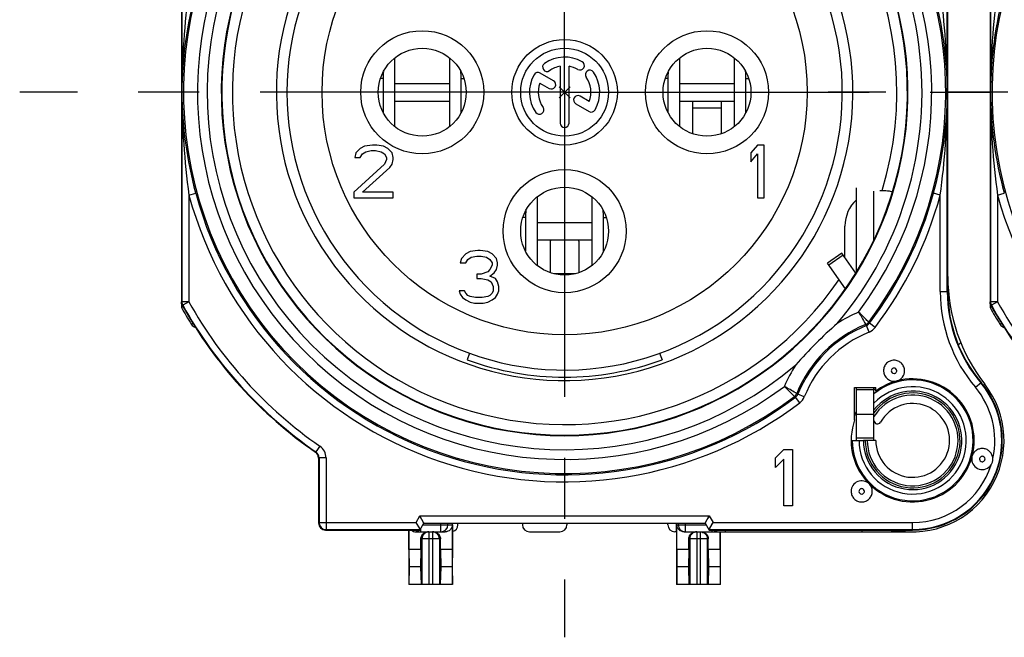
# Model space of a CAD drawing. Units: millimetres. Extents: x 0 to 420, y 0 to 297.
# Drawn here: x 323 to 351, y 64 to 82 of the extents above; entities that cross this region are included whole.
import ezdxf

# ---------------------------------------------------------------- set-up
doc = ezdxf.new("R2010")
doc.units = ezdxf.units.MM
doc.header["$LTSCALE"] = 23.1
doc.linetypes.add('CENTER', pattern=[0.6, 0.375, -0.075, 0.075, -0.075])
doc.layers.get('0').update_dxf_attribs({"linetype": 'CONTINUOUS'})
for name, color, linetype in [('AUSFORMSCHRAEGEN', 7, 'CONTINUOUS'), ('BEZUGSACHSEN', 7, 'CONTINUOUS'), ('DEFAULT_1', 7, 'CENTER'), ('FASEN', 7, 'CONTINUOUS'), ('RUNDUNGEN', 7, 'CONTINUOUS'), ('ZEICHNUNGSBEMASSUNGEN', 7, 'CONTINUOUS')]:
    doc.layers.add(name, color=color, linetype=linetype)
doc.styles.get("Standard").update_dxf_attribs({"font": 'txt', "width": 0.7})
doc.dimstyles.new('DIMSTYLE_7', dxfattribs={"dimtxt": 3.5, "dimasz": 3.5, "dimexe": 1.5, "dimexo": 0, "dimgap": 0.875, "dimtad": 1, "dimdec": 3, "dimdsep": 46, "dimtxsty": 'STANDARD', "dimblk": '_FILLED', "dimblk1": '_FILLED', "dimblk2": '_FILLED', "dimcen": 0.09, "dimclrt": 5, "dimadec": 3, "dimazin": 2, "dimtp": 0.2, "dimtm": 0.2, "dimtfac": 1, "dimtdec": 3, "dimtofl": 0, "dimtmove": 0, "dimatfit": 3, "dimldrblk": '_FILLED', "dimfxl": 1, "dimtolj": 1, "dimarcsym": 0})

# ---------------------------------------------------------------- blocks, each defined once
blk = doc.blocks.new('_FILLED')
at = {"color": 0, "linetype": 'BYBLOCK'}
blk.add_solid([(0, 0), (-1, 0.125), (-1, -0.125)], dxfattribs=at)
blk = doc.blocks.new('*D11')
at = {"layer": 'ZEICHNUNGSBEMASSUNGEN', "color": 2, "linetype": 'CONTINUOUS'}
for p, q in [((338.346, 79.95), (338.346, 108.937)), ((361.346, 79.95), (361.346, 108.937)), ((338.346, 107.437), (349.846, 107.437)), ((361.346, 107.437), (349.846, 107.437))]:
    blk.add_line(p, q, dxfattribs=at)
at = {"layer": 'ZEICHNUNGSBEMASSUNGEN', "color": 2, "linetype": 'CONTINUOUS', "xscale": 3.5, "yscale": 3.5, "zscale": 3.5, "rotation": 180}
blk.add_blockref('_FILLED', (338.346, 107.437), dxfattribs=at)
at = {"layer": 'ZEICHNUNGSBEMASSUNGEN', "color": 2, "linetype": 'CONTINUOUS', "xscale": 3.5, "yscale": 3.5, "zscale": 3.5}
blk.add_blockref('_FILLED', (361.346, 107.437), dxfattribs=at)
at = {"layer": 'ZEICHNUNGSBEMASSUNGEN', "color": 5, "linetype": 'CONTINUOUS', "insert": (349.846, 111.843), "char_height": 3.5, "width": 33, "attachment_point": 2, "line_spacing_factor": 0.9}
blk.add_mtext('\\Q15.0;23{\\ftxt.shx;\\W1.000000;\\H3.500000; }[.906]', dxfattribs=at)

msp = doc.modelspace()

# ---------------------------------------------------------------- linework, layer by layer
at = {"color": 7, "linetype": 'CONTINUOUS'}
for p, q in [((333.5202, 78.9714), (333.5202, 80.9286)), ((335.0695, 80.9308), (335.0695, 78.9692)), ((341.6202, 78.9714), (341.6202, 80.9286)), ((343.1695, 80.9308), (343.1695, 78.9692)), ((333.1827, 80.3431), (333.1827, 79.3931)), ((335.4041, 79.3931), (335.4041, 80.3431)), ((338.5024, 79.7938), (338.1899, 80.1063)), ((338.5024, 80.1063), (338.1899, 79.7938)), ((341.2827, 80.3431), (341.2827, 79.3931)), ((343.5041, 79.3931), (343.5041, 80.3431)), ((333.5202, 79.7), (335.0695, 79.7)), ((341.6202, 79.7), (343.1695, 79.7)), ((341.9961, 78.7686), (341.9961, 79.6806)), ((342.7961, 79.6806), (342.7961, 78.7686)), ((332.8774, 78.45), (332.6586, 78.4181)), ((333.0024, 78.45), (332.8774, 78.45)), ((333.1899, 78.4181), (333.0024, 78.45)), ((343.8336, 78.45), (343.6461, 78.2266)), ((344.0211, 78.45), (343.8336, 78.45)), ((344.0211, 76.95), (344.0211, 78.45)), ((332.4086, 78.2266), (332.3774, 78.0989)), ((332.5336, 78.3543), (332.4086, 78.2266)), ((332.6586, 78.4181), (332.5336, 78.3543)), ((332.5336, 78.0989), (332.5961, 78.1947)), ((332.5961, 78.1947), (332.6899, 78.2585)), ((332.6899, 78.2585), (332.8461, 78.2904)), ((332.8461, 78.2904), (332.9711, 78.2904)), ((332.9711, 78.2904), (333.1274, 78.2585)), ((333.1274, 78.2585), (333.2211, 78.1947)), ((333.3149, 78.3543), (333.1899, 78.4181)), ((333.2211, 78.1947), (333.2836, 78.0989)), ((333.4399, 78.2266), (333.3149, 78.3543)), ((333.4711, 78.0989), (333.4399, 78.2266)), ((343.6461, 78.2266), (343.6461, 77.9713)), ((343.6461, 77.9713), (343.8336, 78.1947)), ((343.8336, 78.1947), (343.8336, 76.95)), ((333.2211, 77.9074), (332.3461, 77.1096)), ((332.3774, 78.0989), (332.5336, 78.0989)), ((333.2836, 78.0351), (333.2211, 77.9074)), ((333.2836, 78.0989), (333.2836, 78.0351)), ((333.3774, 77.8117), (333.4399, 77.9074)), ((333.4399, 77.9074), (333.4711, 78.0351)), ((333.4711, 78.0351), (333.4711, 78.0989)), ((332.5961, 77.1096), (333.3774, 77.8117)), ((332.3461, 77.1096), (332.3461, 76.95)), ((333.4711, 77.1096), (332.5961, 77.1096)), ((333.4711, 76.95), (333.4711, 77.1096)), ((332.3461, 76.95), (333.4711, 76.95)), ((337.5702, 75.0214), (337.5702, 76.9786)), ((339.1195, 76.9808), (339.1195, 75.0192)), ((343.8336, 76.95), (344.0211, 76.95)), ((337.2327, 76.3931), (337.2327, 75.4431)), ((339.4541, 75.4431), (339.4541, 76.3931)), ((337.5702, 75.75), (339.1195, 75.75)), ((337.9461, 74.8186), (337.9461, 75.7141)), ((338.7461, 75.7141), (338.7461, 74.8186)), ((335.5336, 75.3543), (335.4086, 75.2266)), ((335.6586, 75.4181), (335.5336, 75.3543)), ((335.8774, 75.45), (335.6586, 75.4181)), ((335.9399, 75.45), (335.8774, 75.45)), ((336.1586, 75.4181), (335.9399, 75.45)), ((336.2836, 75.3543), (336.1586, 75.4181)), ((336.4086, 75.2266), (336.2836, 75.3543)), ((346.2335, 75.374), (345.8239, 75.0872)), ((346.6298, 74.8082), (346.2335, 75.374)), ((335.4086, 75.2266), (335.3774, 75.0989)), ((335.3774, 75.0989), (335.5336, 75.0989)), ((335.5336, 75.0989), (335.5961, 75.1947)), ((335.5961, 75.1947), (335.6899, 75.2585)), ((335.6899, 75.2585), (335.8461, 75.2904)), ((335.8461, 75.2904), (335.9711, 75.2904)), ((335.9711, 75.2904), (336.1274, 75.2585)), ((336.1274, 75.2585), (336.2211, 75.1947)), ((336.2211, 75.1947), (336.2836, 75.0989)), ((336.2836, 75.0989), (336.2836, 75.0351)), ((336.4399, 75.0989), (336.4086, 75.2266)), ((336.4399, 75.0351), (336.4399, 75.0989)), ((335.8461, 74.7798), (335.8461, 74.6521)), ((335.9711, 74.7798), (335.8461, 74.7798)), ((336.1586, 74.8436), (335.9711, 74.7798)), ((336.2211, 74.9074), (336.1586, 74.8436)), ((336.2836, 75.0351), (336.2211, 74.9074)), ((336.2211, 74.716), (336.3461, 74.8117)), ((336.3461, 74.8117), (336.4086, 74.9074)), ((336.4086, 74.9074), (336.4399, 75.0351)), ((335.8461, 74.6521), (335.9711, 74.6521)), ((335.9711, 74.6521), (336.1586, 74.6202)), ((336.1586, 74.6202), (336.2524, 74.5564)), ((336.3774, 74.6521), (336.2211, 74.716)), ((336.2524, 74.5564), (336.3149, 74.4287)), ((336.4399, 74.5564), (336.3774, 74.6521)), ((336.4711, 74.4287), (336.4399, 74.5564)), ((335.5024, 74.3011), (335.3461, 74.3011)), ((335.3461, 74.3011), (335.3774, 74.2053)), ((335.5336, 74.2372), (335.5024, 74.3011)), ((335.5961, 74.1734), (335.5336, 74.2372)), ((336.2836, 74.2372), (336.2211, 74.1734)), ((336.3149, 74.3011), (336.2836, 74.2372)), ((336.3149, 74.4287), (336.3149, 74.3011)), ((336.4399, 74.2053), (336.4711, 74.3011)), ((336.4711, 74.3011), (336.4711, 74.4287)), ((335.3774, 74.2053), (335.4399, 74.1096)), ((335.4399, 74.1096), (335.5336, 74.0457)), ((335.5336, 74.0457), (335.6586, 73.9819)), ((335.6586, 74.1415), (335.5961, 74.1734)), ((335.8149, 74.1096), (335.6586, 74.1415)), ((335.6586, 73.9819), (335.7836, 73.95)), ((335.7836, 73.95), (336.0336, 73.95)), ((336.0024, 74.1096), (335.8149, 74.1096)), ((336.1586, 74.1415), (336.0024, 74.1096)), ((336.0336, 73.95), (336.1586, 73.9819)), ((336.2211, 74.1734), (336.1586, 74.1415)), ((336.1586, 73.9819), (336.2836, 74.0457)), ((336.2836, 74.0457), (336.3774, 74.1096)), ((336.3774, 74.1096), (336.4399, 74.2053)), ((335.6442, 72.5264), (335.5759, 72.3388)), ((341.0481, 72.5264), (341.1164, 72.3388)), ((346.6461, 70.8), (347.1461, 70.8)), ((344.3461, 69.5518), (344.5861, 69.7901)), ((344.5861, 69.7901), (344.8261, 69.7901)), ((344.8261, 69.7901), (344.8261, 68.1901)), ((344.3461, 69.2794), (344.3461, 69.5518)), ((344.5861, 69.5177), (344.3461, 69.2794)), ((344.5861, 68.1901), (344.5861, 69.5177)), ((344.8261, 68.1901), (344.5861, 68.1901)), ((341.5311, 67.45), (341.5311, 65.95)), ((342.7737, 66.95), (342.7737, 67.45)), ((334.2594, 66.95), (333.9185, 66.95)), ((333.9185, 66.95), (333.9214, 66.45)), ((334.2594, 66.95), (334.2503, 66.45)), ((335.1537, 66.95), (334.8129, 66.95)), ((334.8129, 66.95), (334.8219, 66.45)), ((335.1537, 66.95), (335.1509, 66.45)), ((341.8794, 66.95), (341.5385, 66.95)), ((341.5385, 66.95), (341.5414, 66.45)), ((341.8794, 66.95), (341.8703, 66.45)), ((342.7737, 66.95), (342.4329, 66.95)), ((342.4329, 66.95), (342.4419, 66.45)), ((342.7737, 66.95), (342.7709, 66.45)), ((333.9214, 66.45), (333.9168, 65.95)), ((334.2503, 66.45), (333.9214, 66.45)), ((334.2503, 66.45), (334.2639, 65.95)), ((334.8219, 66.45), (334.8083, 65.95)), ((335.1509, 66.45), (334.8219, 66.45)), ((335.1509, 66.45), (335.1554, 65.95)), ((341.5414, 66.45), (341.5368, 65.95)), ((341.8703, 66.45), (341.5414, 66.45)), ((341.8703, 66.45), (341.8839, 65.95)), ((342.4419, 66.45), (342.4283, 65.95)), ((342.7709, 66.45), (342.4419, 66.45)), ((342.7709, 66.45), (342.7754, 65.95)), ((335.1611, 65.95), (333.9111, 65.95)), ((342.7811, 65.95), (341.5311, 65.95))]:
    msp.add_line(p, q, dxfattribs=at)
at = {"color": 9, "linetype": 'CONTINUOUS'}
for p, q in [((333.1827, 80.3431), (333.1123, 80.3431)), ((335.4041, 80.3431), (335.4799, 80.3431)), ((341.2827, 80.3431), (341.2123, 80.3431)), ((343.5041, 80.3431), (343.5799, 80.3431)), ((335.4041, 79.3931), (335.4123, 79.3931)), ((342.7961, 79.5), (341.9961, 79.5)), ((343.5041, 79.3931), (343.5123, 79.3931)), ((337.2327, 76.3931), (337.1623, 76.3931)), ((339.4541, 76.3931), (339.5299, 76.3931)), ((339.4541, 75.4431), (339.4623, 75.4431)), ((345.8575, 75.0393), (346.2671, 75.326)), ((338.6544, 74.7896), (338.0379, 74.7896))]:
    msp.add_line(p, q, dxfattribs=at)
at = {"color": 3, "linetype": 'CONTINUOUS'}
for p, q in [((333.5202, 80.2), (335.0695, 80.2)), ((341.6202, 80.2), (343.1695, 80.2)), ((337.5702, 76.25), (339.1195, 76.25)), ((346.3332, 74.36), (345.8239, 75.0872))]:
    msp.add_line(p, q, dxfattribs=at)
at = {"color": 9, "linetype": 'CONTINUOUS'}
msp.add_circle((338.3461, 79.95), 6.9, dxfattribs=at)
at = {"color": 7, "linetype": 'CONTINUOUS'}
for centre, radius, start, end in [((338.3461, 79.95), 7.9, 140.44768, 78.53107), ((334.8219, 80.3419), 1.6392, 173.14936, 179.95662), ((333.7678, 80.3425), 1.6363, 0.02277, 7.31739), ((342.9219, 80.3419), 1.6392, 173.14936, 179.95662), ((341.8678, 80.3425), 1.6363, 0.02277, 7.31739), ((334.76, 79.3931), 1.5772, 180.00007, 180.21662), ((333.8151, 79.3932), 1.589, 359.36209, 359.99942), ((342.86, 79.3931), 1.5772, 180.00007, 180.21662), ((341.9151, 79.3932), 1.589, 359.36209, 359.99942), ((338.8719, 76.3919), 1.6392, 173.14936, 179.95662), ((337.8178, 76.3925), 1.6363, 0.02277, 7.31739), ((337.8991, 75.714), 0.047, 0.06703, 11.58003), ((338.81, 75.4431), 1.5772, 180.00007, 180.21662), ((337.8651, 75.4432), 1.589, 359.36209, 359.99942), ((338.3461, 79.95), 8.0997, 250, 290)]:
    msp.add_arc(centre, radius, start, end, dxfattribs=at)
at = {"color": 9, "linetype": 'CONTINUOUS'}
msp.add_arc((338.3461, 79.95), 8.2, 140.01945, 69.5939, dxfattribs=at)
at = {"color": 7, "linetype": 'CONTINUOUS'}
for points, knots in [([(342.7961, 79.6806), (342.7961, 79.6842), (342.8004, 79.6922), (342.8139, 79.6972), (342.8305, 79.6997), (342.843, 79.7), (342.8497, 79.7)], [0, 0, 0, 0, 0.1747716, 0.392766, 0.6731199, 1, 1, 1, 1]), ([(337.9316, 75.75), (337.9333, 75.7479), (337.9394, 75.74), (337.9437, 75.7306), (337.9452, 75.7235)], [0, 0, 0, 0, 0.2690732, 1, 1, 1, 1]), ([(338.7461, 75.7141), (338.7461, 75.7166), (338.7469, 75.7268), (338.7512, 75.7366), (338.7555, 75.7431)], [0, 0, 0, 0, 0.2400155, 1, 1, 1, 1])]:
    msp.add_open_spline(points, degree=3, knots=knots, dxfattribs=at)
at = {"layer": 'AUSFORMSCHRAEGEN', "color": 7, "linetype": 'CONTINUOUS'}
for p, q in [((346.3313, 74.3561), (346.331, 74.3567)), ((346.5961, 71.55), (347.1961, 71.55)), ((346.5961, 70.6331), (346.5961, 71.55)), ((346.6391, 71.5535), (346.6391, 70.8746)), ((347.1961, 71.45), (347.1961, 71.55)), ((342.4616, 67.5), (348.2461, 67.5))]:
    msp.add_line(p, q, dxfattribs=at)
at = {"layer": 'AUSFORMSCHRAEGEN', "color": 9, "linetype": 'CONTINUOUS'}
for start, end in [(109.54102, 325.68335), (342.81822, 70.45898)]:
    msp.add_arc((338.3461, 79.95), 9.45, start, end, dxfattribs=at)
at = {"layer": 'AUSFORMSCHRAEGEN', "color": 7, "linetype": 'CONTINUOUS'}
for centre, radius, start, end in [((347.658, 77.1029), 0.0128, 17.32192, 22.97091), ((353.2461, 74.2811), 4, 180, 220.2388), ((348.2461, 70.05), 1.8, 125.73516, 127.66989), ((348.2461, 70.05), 2.55, 270, 40.2388), ((348.2461, 70.05), 1.8, 152.73396, 156.50834)]:
    msp.add_arc(centre, radius, start, end, dxfattribs=at)
msp.add_open_spline([(347.3744, 77.1584), (347.4101, 77.1584), (347.4772, 77.1564), (347.5663, 77.1471), (347.627, 77.1344), (347.6585, 77.1205), (347.6681, 77.1122), (347.6699, 77.1079)], degree=3, knots=[0, 0, 0, 0, 0.3510678, 0.6593311, 0.8828144, 0.9542265, 1, 1, 1, 1], dxfattribs=at)
msp.add_open_spline([(347.6703, 77.1068), (347.671, 77.1046), (347.671, 77.1022), (347.6703, 77.1001)], degree=3, dxfattribs=at)
at = {"layer": 'BEZUGSACHSEN', "color": 7, "linetype": 'CONTINUOUS'}
for p, q in [((338.2211, 80.6895), (338.2211, 79.075)), ((338.4711, 79.075), (338.4711, 80.6895)), ((338.0307, 80.2764), (337.6508, 80.4958)), ((337.6432, 80.2115), (337.9057, 80.0599)), ((339.0491, 79.6885), (338.7875, 79.8395)), ((338.6625, 79.623), (339.0414, 79.4042)), ((346.8563, 70.05), (346.8461, 70.05)), ((347.1961, 70.05), (347.1461, 70.05))]:
    msp.add_line(p, q, dxfattribs=at)
at = {"layer": 'BEZUGSACHSEN', "color": 9, "linetype": 'CONTINUOUS'}
for centre in [(334.2961, 79.95), (342.3961, 79.95), (338.3461, 76)]:
    msp.add_circle(centre, 1.75, dxfattribs=at)
at = {"layer": 'BEZUGSACHSEN', "color": 7, "linetype": 'CONTINUOUS'}
for centre, radius in [((338.3461, 79.95), 1.5), ((334.2961, 79.95), 1.25), ((338.3461, 79.95), 1.25), ((342.3961, 79.95), 1.25), ((338.3461, 76), 1.25)]:
    msp.add_circle(centre, radius, dxfattribs=at)
for centre, radius, start, end in [((338.3461, 79.95), 1, 60, 125), ((337.8442, 80.6668), 0.125, 125, 305), ((338.3461, 79.95), 0.75, 99.59407, 125), ((338.3461, 79.95), 0.75, 60, 80.40593), ((338.7836, 80.7078), 0.125, 240, 60), ((338.3461, 79.95), 1, 150, 215), ((337.5883, 80.3875), 0.125, 60, 150), ((339.0629, 80.4519), 0.125, 35, 215), ((338.3461, 79.95), 0.75, 339.59407, 35), ((338.3461, 79.95), 1, 330, 35), ((338.3461, 79.95), 0.75, 159.59407, 215), ((337.9682, 80.1682), 0.125, 240, 60), ((338.725, 79.7312), 0.125, 60, 240), ((337.6294, 79.4481), 0.125, 215, 35), ((339.1039, 79.5125), 0.125, 240, 330), ((338.3461, 79.075), 0.125, 180, 360), ((348.2461, 70.05), 1.4, 180, 141.78679), ((348.2461, 70.05), 1.05, 180, 150.40815), ((347.2461, 70.6179), 0.1, 180, 330.40815)]:
    msp.add_arc(centre, radius, start, end, dxfattribs=at)
at = {"layer": 'BEZUGSACHSEN', "color": 9, "linetype": 'CONTINUOUS'}
for radius, end in [(1.3479, 144.69511), (1.2908, 148.44969)]:
    msp.add_arc((348.2461, 70.05), radius, 180, end, dxfattribs=at)
at = {"layer": 'DEFAULT_1', "color": 7, "linetype": 'CENTER'}
for p, q in [((338.3461, 79.95), (338.3461, 95.45)), ((338.3461, 79.95), (322.8461, 79.95)), ((338.3461, 79.95), (338.3461, 64.45)), ((338.3461, 79.95), (353.8461, 79.95)), ((361.3461, 79.95), (345.8461, 79.95))]:
    msp.add_line(p, q, dxfattribs=at)
at = {"layer": 'FASEN', "color": 7, "linetype": 'CONTINUOUS'}
for centre, radius, start, end in [((347.7163, 72.0302), 0.3001, 179.93925, 282.71839), ((348.2461, 70.05), 1.75, 105.36712, 126.8699), ((348.5499, 68.9151), 2.9248, 104.74562, 105.22525), ((348.2461, 70.05), 1.75, 345.3974, 104.58462), ((348.2461, 70.05), 1.75, 160.53705, 344.61375), ((347.1113, 70.3538), 2.9248, 344.77475, 345.25438)]:
    msp.add_arc(centre, radius, start, end, dxfattribs=at)
for points, knots in [([(348.0161, 72.03), (348.0161, 72.069), (348.0003, 72.1477), (347.9338, 72.2474), (347.834, 72.3141), (347.7164, 72.3376), (347.5987, 72.3143), (347.4989, 72.2478), (347.4322, 72.1482), (347.4162, 72.0695), (347.4162, 72.0305)], [0, 0, 0, 0, 0.1250208, 0.2499963, 0.3750063, 0.5000035, 0.6250012, 0.7500104, 0.8749861, 1, 1, 1, 1]), ([(347.8055, 71.7436), (347.865, 71.7622), (347.9747, 71.8398), (348.0161, 71.9677), (348.0161, 72.03)], [0, 0, 0, 0, 0.5, 1, 1, 1, 1]), ([(347.0104, 68.8105), (346.9693, 68.8518), (346.86, 68.9114), (346.6759, 68.894), (346.5323, 68.7775), (346.4961, 68.6583), (346.4961, 68.6)], [0, 0, 0, 0, 0.2501213, 0.5000493, 0.7499865, 1, 1, 1, 1]), ([(347.096, 68.5995), (347.096, 68.6388), (347.0802, 68.7183), (347.0351, 68.7856), (347.0073, 68.8135)], [0, 0, 0, 0, 0.4998994, 1, 1, 1, 1]), ([(346.4961, 68.6), (346.4961, 68.561), (346.512, 68.4823), (346.5785, 68.3826), (346.6782, 68.3159), (346.7958, 68.2924), (346.9135, 68.3157), (347.0134, 68.3822), (347.0801, 68.4817), (347.096, 68.5605), (347.096, 68.5995)], [0, 0, 0, 0, 0.1250209, 0.2499964, 0.3750065, 0.5000038, 0.6250015, 0.7500107, 0.8749865, 1, 1, 1, 1])]:
    msp.add_open_spline(points, degree=3, knots=knots, dxfattribs=at)
msp.add_open_spline([(349.9334, 69.5857), (349.931, 69.5749), (349.9278, 69.5531), (349.9261, 69.531), (349.9261, 69.52)], degree=3, dxfattribs=at)
at = {"layer": 'RUNDUNGEN', "color": 7, "linetype": 'CONTINUOUS'}
for p, q in [((349.2461, 74.2811), (349.2461, 86.0688)), ((327.4461, 85.6189), (327.4461, 73.8312)), ((350.4461, 85.6189), (350.4461, 73.8312)), ((347.1461, 75.7521), (347.1461, 77.1419)), ((347.3153, 77.1584), (347.3744, 77.1584)), ((346.3214, 75.2486), (346.3214, 76.1465)), ((327.4461, 73.8312), (327.4968, 73.8445)), ((350.4461, 73.8312), (350.4968, 73.8445)), ((349.5456, 72.7637), (349.6141, 72.8322)), ((347.1461, 70.05), (347.1461, 71.55)), ((346.498, 70.05), (346.8461, 70.05)), ((347.1461, 70.05), (346.8563, 70.05)), ((331.3461, 69.5489), (331.3461, 67.7)), ((334.3461, 67.7), (334.2306, 67.9)), ((342.3461, 67.7), (342.4616, 67.9)), ((331.5461, 67.5), (334.2306, 67.5)), ((333.9111, 67.5), (333.9111, 65.95)), ((333.9185, 66.95), (333.9185, 67.5)), ((334.2238, 67.5397), (334.1233, 67.714)), ((334.2306, 67.5), (334.3461, 67.7)), ((334.3461, 67.7), (342.3461, 67.7)), ((335.0268, 67.65), (335.0268, 67.7)), ((335.1537, 67.65), (335.1537, 66.95)), ((335.1611, 65.95), (335.1611, 67.7)), ((335.3111, 67.65), (335.3111, 67.7)), ((337.1453, 67.7), (337.1453, 67.65)), ((338.4116, 67.7), (338.4116, 67.65)), ((341.2811, 67.65), (341.2811, 67.7)), ((341.5311, 67.45), (341.5311, 67.7)), ((341.5385, 66.95), (341.5385, 67.65)), ((342.3461, 67.7), (342.4616, 67.5)), ((342.4786, 67.5574), (342.569, 67.714)), ((334.1221, 67.45), (334.9502, 67.45)), ((334.2594, 66.95), (334.2594, 67.25)), ((334.8129, 66.95), (334.8129, 67.25)), ((337.3454, 67.45), (338.2116, 67.45)), ((341.5311, 67.45), (341.4811, 67.45)), ((341.7421, 67.45), (348.2461, 67.45)), ((341.8794, 66.95), (341.8794, 67.25)), ((342.4329, 66.95), (342.4329, 67.25)), ((342.7811, 65.95), (342.7811, 67.45))]:
    msp.add_line(p, q, dxfattribs=at)
at = {"layer": 'RUNDUNGEN', "color": 9, "linetype": 'CONTINUOUS'}
for p, q in [((349.2321, 74.2811), (349.2321, 85.9106)), ((327.4601, 85.6189), (327.4601, 73.9894)), ((350.4601, 85.6189), (350.4601, 73.9894)), ((327.6601, 77.025), (327.853, 77.0778)), ((327.6601, 77.025), (327.6601, 73.9894)), ((327.85, 77.0889), (327.853, 77.0778)), ((348.8392, 77.0778), (348.8423, 77.0891)), ((349.0321, 77.025), (348.8392, 77.0778)), ((349.0321, 74.2811), (349.0321, 77.025)), ((350.6601, 77.025), (350.853, 77.0778)), ((350.6601, 77.025), (350.6601, 73.9894)), ((350.85, 77.0889), (350.853, 77.0778)), ((346.6735, 74.8815), (346.6461, 74.8815)), ((349.0321, 74.2811), (349.2461, 74.2811)), ((327.4601, 73.9894), (327.4461, 73.9857)), ((327.6601, 73.9894), (327.4601, 73.9894)), ((327.6601, 73.9894), (327.4855, 73.892)), ((350.4601, 73.9894), (350.4461, 73.9857)), ((350.6601, 73.9894), (350.4601, 73.9894)), ((350.6601, 73.9894), (350.4855, 73.892)), ((327.4855, 73.892), (327.4714, 73.8884)), ((350.4855, 73.892), (350.4714, 73.8884)), ((346.9958, 73.4126), (347.019, 73.3821)), ((347.1784, 73.2614), (347.019, 73.3821)), ((327.7755, 73.3778), (327.7306, 73.3499)), ((347.0086, 73.1317), (346.9341, 73.3173)), ((350.7755, 73.3778), (350.7306, 73.3499)), ((347.1461, 71.4914), (346.6461, 71.4914)), ((350.0293, 71.559), (350.1927, 71.6972)), ((350.2987, 71.6458), (350.2567, 71.6131)), ((344.8835, 71.3003), (344.914, 71.2772)), ((345.0347, 71.1177), (344.914, 71.2772)), ((345.1644, 71.2875), (344.9788, 71.3621)), ((347.1461, 70.1086), (346.6461, 70.1086)), ((331.3876, 69.8853), (331.2739, 69.7208)), ((331.26, 69.7134), (331.2739, 69.7208)), ((331.3461, 69.5489), (331.3601, 69.5563)), ((331.5601, 69.5563), (331.3601, 69.5563)), ((331.3601, 69.5563), (331.3601, 67.714)), ((331.5601, 69.5563), (331.5601, 67.514)), ((334.1233, 67.714), (334.2306, 67.9)), ((334.2306, 67.9), (342.4616, 67.9)), ((342.4616, 67.9), (342.569, 67.714)), ((331.3601, 67.714), (331.3461, 67.7)), ((331.3601, 67.714), (334.1233, 67.714)), ((331.5601, 67.514), (331.5461, 67.5)), ((331.5601, 67.514), (334.2387, 67.514)), ((334.2454, 67.5255), (334.2454, 67.45)), ((334.3173, 67.65), (335.1537, 67.65)), ((334.8269, 67.45), (334.8269, 67.7)), ((341.5385, 67.65), (342.375, 67.65)), ((341.5767, 67.7), (341.5767, 67.65)), ((341.7767, 67.7), (341.7767, 67.45)), ((342.4535, 67.514), (348.2461, 67.514)), ((342.5355, 67.5), (342.5355, 67.45)), ((342.569, 67.714), (348.2461, 67.714)), ((342.9111, 67.5), (342.9111, 67.45)), ((346.8039, 67.5), (346.8039, 67.45)), ((348.2461, 67.5), (348.2461, 67.714)), ((334.8129, 67.25), (334.2594, 67.25)), ((334.2869, 67.25), (334.2869, 65.95)), ((334.4861, 67.45), (334.4861, 65.95)), ((334.5861, 67.45), (334.5861, 65.95)), ((334.7854, 67.25), (334.7854, 65.95)), ((342.4329, 67.25), (341.8794, 67.25)), ((341.9069, 67.25), (341.9069, 65.95)), ((342.1061, 67.45), (342.1061, 65.95)), ((342.2061, 67.45), (342.2061, 65.95)), ((342.4054, 67.25), (342.4054, 65.95))]:
    msp.add_line(p, q, dxfattribs=at)
at = {"layer": 'RUNDUNGEN', "color": 3, "linetype": 'CONTINUOUS'}
for p, q in [((346.6461, 74.8355), (346.6461, 77.2335)), ((346.6461, 70.05), (346.6461, 71.55))]:
    msp.add_line(p, q, dxfattribs=at)
at = {"layer": 'RUNDUNGEN', "color": 7, "linetype": 'CONTINUOUS'}
for points in [[(327.4461, 73.8312), (327.4501, 73.8323), (327.4619, 73.8353)], [(350.4461, 73.8312), (350.4501, 73.8323), (350.4619, 73.8353)], [(334.2638, 67.8426), (334.2472, 67.8711), (334.2306, 67.9)], [(342.4285, 67.8426), (342.4448, 67.8712), (342.4616, 67.9)], [(334.1564, 67.6566), (334.1401, 67.6852), (334.1233, 67.714)], [(334.3461, 67.7), (334.3445, 67.7031), (334.3394, 67.7116)], [(342.3461, 67.7), (342.348, 67.703), (342.3528, 67.7116)], [(342.5362, 67.6572), (342.5527, 67.6854), (342.569, 67.714)]]:
    msp.add_lwpolyline(points, dxfattribs=at)
at = {"layer": 'RUNDUNGEN', "color": 9, "linetype": 'CONTINUOUS'}
for centre, radius, start, end in [((338.3461, 79.95), 10.1658, 319.69917, 58.76431), ((338.3461, 79.95), 9.7658, 121.19531, 58.75921), ((338.3461, 79.95), 10.4423, 323.21521, 43.54792), ((338.3461, 79.95), 10.8423, 322.91844, 40.76832), ((338.3461, 79.95), 10.8423, 142.91844, 307.08156), ((338.3461, 79.95), 10.1658, 139.6989, 310.30215), ((361.3461, 79.95), 10.8423, 142.91844, 307.08156), ((338.3461, 79.95), 10.4423, 143.21638, 306.78786), ((349.2408, 79.9303), 21.7806, 172.22989, 179.94805), ((327.4539, 79.9304), 21.7782, 0.05152, 7.77054), ((372.2408, 79.9303), 21.7806, 172.22989, 179.94805), ((349.432, 79.9828), 21.9719, 180.08559, 187.73647), ((327.4515, 79.9697), 21.7806, 352.22989, 359.94805), ((372.432, 79.9828), 21.9719, 180.08559, 187.73647), ((338.3461, 79.95), 11.0791, 195.30799, 307.13637), ((338.3461, 79.95), 10.8791, 195.30799, 307.1364), ((338.3461, 79.95), 10.8791, 322.86367, 344.69201), ((338.3461, 79.95), 11.0791, 322.86363, 344.69201), ((361.3461, 79.95), 11.0791, 195.30799, 307.13637), ((353.2461, 74.2811), 4.214, 180, 220.2388), ((353.2461, 74.2811), 4.014, 180, 220.2388), ((338.3461, 79.95), 12.236, 209.15268, 235.34102), ((361.3461, 79.95), 12.236, 209.15268, 235.34102), ((338.3461, 79.95), 12.436, 209.15268, 235.34104), ((348.2461, 70.05), 3.9577, 112.85007, 122.8526), ((361.3461, 79.95), 12.436, 209.15268, 235.34104), ((348.2461, 70.05), 3.5577, 112.03539, 157.96461), ((348.2461, 70.05), 3.5209, 111.87904, 158.12076), ((348.2461, 70.05), 3.3209, 111.87913, 158.12087), ((331.7786, 62.0659), 18.8755, 36.59013, 36.70574), ((346.8595, 73.503), 0.4001, 291.88486, 322.85791), ((348.2461, 70.05), 3.9577, 147.1442, 157.13935), ((348.2461, 70.05), 1.7191, 180, 129.78092), ((348.2461, 70.05), 1.526, 180, 136.12544), ((348.2461, 70.05), 2.536, 270, 40.2388), ((348.2461, 70.05), 2.336, 347.35591, 40.2388), ((356.218, 86.5108), 18.8627, 233.31166, 233.42733), ((344.7932, 71.4367), 0.4001, 307.14208, 338.11516), ((331.1601, 69.5563), 0.4, 0.00199, 55.33903), ((331.1602, 69.5563), 0.1999, 359.98762, 55.35114), ((348.2461, 70.05), 2.336, 270, 342.68627), ((331.5602, 67.7141), 0.2001, 180.02384, 269.97616), ((334.8268, 67.65), 0.2, 270.00467, 0.00467), ((341.7767, 67.65), 0.2, 179.99533, 269.99533), ((342.5355, 67.65), 0.2, 270.00769, 311.12488), ((342.5611, 67.65), 0.2, 270.0077, 311.12487), ((334.2456, 67.6511), 0.2011, 247.56856, 258.75503), ((334.2456, 67.6503), 0.2003, 258.71881, 269.95078), ((334.4873, 67.2501), 0.2004, 135.34151, 180.01823), ((334.4862, 67.2511), 0.1989, 90.01846, 135.34281), ((334.5861, 67.2511), 0.1989, 44.65719, 89.98154), ((334.585, 67.2501), 0.2004, 359.98177, 44.65849)]:
    msp.add_arc(centre, radius, start, end, dxfattribs=at)
at = {"layer": 'RUNDUNGEN', "color": 7, "linetype": 'CONTINUOUS'}
for centre, radius, start, end in [((338.3461, 79.95), 9.75, 120.5, 59.5), ((338.4691, 79.9072), 11.009, 164.70698, 179.77706), ((338.2232, 79.9072), 11.009, 0.22295, 15.30198), ((361.4691, 79.9072), 11.009, 164.70698, 179.77706), ((338.469, 79.9928), 11.0089, 180.22292, 195.29468), ((338.2231, 79.9928), 11.009, 344.70697, 359.77706), ((361.469, 79.9928), 11.0089, 180.22292, 195.29468), ((354.2461, 74.7148), 5, 180, 217.86365), ((338.3461, 79.95), 12.5, 209.30811, 211.87097), ((338.3461, 79.95), 12.45, 209.13562, 235.30771), ((361.3461, 79.95), 12.5, 209.30811, 211.87097), ((361.3461, 79.95), 12.45, 209.13562, 235.30771), ((327.9005, 73.4555), 0.2, 211.87097, 253.60972), ((354.51, 63.7861), 12.7548, 131.25731, 138.74269), ((350.9005, 73.4555), 0.2, 211.87097, 253.60972), ((348.2461, 70.05), 2.6, 258.88484, 37.86365), ((331.1462, 69.549), 0.1999, 359.9936, 55.31411), ((350.2261, 69.5201), 0.2999, 180.02591, 326.54118), ((350.2021, 69.5185), 0.3239, 0.27254, 3.51093), ((334.1221, 67.6554), 0.2054, 229.19913, 269.99717)]:
    msp.add_arc(centre, radius, start, end, dxfattribs=at)
for centre, major_axis, ratio, start_param, end_param in [((347.322, 76.1397), (-0.1802, 1.0033), 0.981051, 0.5621537, 1.3896812), ((331.5461, 67.7), (0.1415, 0.1415), 0.9996955, -3.9268385, -2.3563468), ((335.1111, 67.65), (-0.2, 0), 0.9998477, 1.8234766, 3.1415927), ((337.3454, 67.65), (0.2, 0), 0.9998477, 3.1415927, 4.712389), ((338.2116, 67.65), (0.2, 0), 0.9998477, -1.5707963, 0), ((341.4811, 67.65), (-0.2, 0), 0.9998477, 0, 1.5707963)]:
    msp.add_ellipse(centre, major_axis=major_axis, ratio=ratio, start_param=start_param, end_param=end_param, dxfattribs=at)
for points in [[(327.4714, 73.8884), (327.4551, 73.9177), (327.4461, 73.9522), (327.4461, 73.9857)], [(350.4714, 73.8884), (350.4551, 73.9177), (350.4461, 73.9522), (350.4461, 73.9857)]]:
    msp.add_open_spline(points, degree=3, dxfattribs=at)
at = {"layer": 'RUNDUNGEN', "color": 9, "linetype": 'CONTINUOUS'}
for points in [[(327.4601, 73.9894), (327.4601, 73.9558), (327.4691, 73.9213), (327.4855, 73.892)], [(350.4601, 73.9894), (350.4601, 73.9558), (350.4691, 73.9213), (350.4855, 73.892)], [(346.9113, 73.3478), (346.9442, 73.3612), (346.9744, 73.3843), (346.9958, 73.4126)], [(346.9341, 73.3173), (346.9671, 73.3306), (346.9975, 73.3537), (347.019, 73.3821)], [(344.8835, 71.3003), (344.9118, 71.3217), (344.935, 71.3519), (344.9483, 71.3848)], [(344.914, 71.2772), (344.9424, 71.2987), (344.9656, 71.329), (344.9788, 71.3621)], [(334.1139, 67.4993), (334.1301, 67.4852), (334.1489, 67.4735), (334.1689, 67.4652)]]:
    msp.add_open_spline(points, degree=3, dxfattribs=at)
for points, knots in [([(346.9958, 73.4126), (346.9881, 73.4204), (346.9451, 73.4633), (346.85, 73.5586), (346.7619, 73.6452), (346.7094, 73.6971)], [0, 0, 0, 0, 0.0816081, 0.4514736, 1, 1, 1, 1]), ([(346.7094, 73.6971), (346.7353, 73.6535), (346.8031, 73.5374), (346.8701, 73.4207), (346.9113, 73.3478)], [0, 0, 0, 0, 0.3773378, 1, 1, 1, 1]), ([(344.9483, 71.3848), (344.9387, 71.3902), (344.8217, 71.4565), (344.7052, 71.5237), (344.599, 71.5868)], [0, 0, 0, 0, 0.081678, 1, 1, 1, 1]), ([(344.599, 71.5868), (344.6347, 71.5506), (344.7291, 71.4548), (344.8239, 71.3592), (344.8835, 71.3003)], [0, 0, 0, 0, 0.3771984, 1, 1, 1, 1]), ([(347.5472, 67.4998), (347.6052, 67.4917), (347.8371, 67.4629), (348.071, 67.45), (348.2461, 67.45)], [0, 0, 0, 0, 0.2506163, 1, 1, 1, 1]), ([(342.1061, 67.45), (342.0802, 67.45), (342.0278, 67.4396), (341.9615, 67.395), (341.9172, 67.3286), (341.9069, 67.276), (341.9069, 67.25)], [0, 0, 0, 0, 0.2495719, 0.4994072, 0.7495978, 1, 1, 1, 1]), ([(342.2061, 67.45), (342.232, 67.45), (342.2845, 67.4396), (342.3507, 67.395), (342.395, 67.3286), (342.4054, 67.276), (342.4054, 67.25)], [0, 0, 0, 0, 0.2495719, 0.4994072, 0.7495978, 1, 1, 1, 1])]:
    msp.add_open_spline(points, degree=3, knots=knots, dxfattribs=at)
at = {"layer": 'RUNDUNGEN', "color": 7, "linetype": 'CONTINUOUS'}
for points, knots in [([(347.7942, 72.03), (347.7941, 72.0498), (347.7772, 72.0908), (347.7261, 72.1112), (347.6862, 72.1031), (347.6604, 72.0858), (347.6435, 72.0602), (347.6381, 72.0401), (347.638, 72.03)], [0, 0, 0, 0, 0.2480207, 0.4952443, 0.6212552, 0.7471812, 0.8738026, 1, 1, 1, 1]), ([(347.638, 72.03), (347.6381, 72.0102), (347.655, 71.9692), (347.7062, 71.9488), (347.746, 71.9569), (347.7718, 71.9742), (347.7888, 71.9998), (347.7941, 72.0199), (347.7942, 72.03)], [0, 0, 0, 0, 0.2480207, 0.4952443, 0.6212552, 0.7471812, 0.8738026, 1, 1, 1, 1]), ([(350.5253, 69.5387), (350.5232, 69.5732), (350.5067, 69.642), (350.4485, 69.7301), (350.3637, 69.7933), (350.2624, 69.8237), (350.1569, 69.818), (350.0596, 69.7766), (349.9822, 69.7047), (349.9499, 69.6418), (349.9396, 69.6088)], [0, 0, 0, 0, 0.125005, 0.2499907, 0.3749937, 0.4999928, 0.6249911, 0.7499958, 0.8749814, 1, 1, 1, 1]), ([(350.3042, 69.52), (350.3041, 69.5398), (350.2872, 69.5808), (350.2361, 69.6012), (350.1962, 69.5931), (350.1704, 69.5758), (350.1535, 69.5502), (350.1481, 69.5301), (350.148, 69.52)], [0, 0, 0, 0, 0.2480207, 0.4952443, 0.6212552, 0.7471812, 0.8738026, 1, 1, 1, 1]), ([(350.148, 69.52), (350.1481, 69.5002), (350.165, 69.4592), (350.2162, 69.4388), (350.256, 69.4469), (350.2818, 69.4642), (350.2988, 69.4898), (350.3041, 69.5099), (350.3042, 69.52)], [0, 0, 0, 0, 0.2480207, 0.4952443, 0.6212552, 0.7471812, 0.8738026, 1, 1, 1, 1]), ([(350.4762, 69.3546), (350.4923, 69.3789), (350.5179, 69.4322), (350.5263, 69.4909), (350.5262, 69.52)], [0, 0, 0, 0, 0.4999923, 1, 1, 1, 1]), ([(346.8742, 68.6), (346.8741, 68.6198), (346.8572, 68.6608), (346.8061, 68.6812), (346.7662, 68.6731), (346.7404, 68.6558), (346.7235, 68.6302), (346.7181, 68.6101), (346.718, 68.6)], [0, 0, 0, 0, 0.2480207, 0.4952443, 0.6212552, 0.7471812, 0.8738026, 1, 1, 1, 1]), ([(346.718, 68.6), (346.7181, 68.5802), (346.735, 68.5392), (346.7862, 68.5188), (346.826, 68.5269), (346.8518, 68.5442), (346.8688, 68.5698), (346.8741, 68.5899), (346.8742, 68.6)], [0, 0, 0, 0, 0.2480207, 0.4952443, 0.6212552, 0.7471812, 0.8738026, 1, 1, 1, 1]), ([(334.2387, 67.514), (334.2389, 67.5142), (334.2383, 67.515), (334.2377, 67.5163), (334.2363, 67.5185), (334.2337, 67.5228), (334.2294, 67.53), (334.2258, 67.5362), (334.2238, 67.5397)], [0, 0, 0, 0, 0.0216733, 0.0754416, 0.1603677, 0.2749669, 0.5870528, 1, 1, 1, 1]), ([(335.1537, 67.65), (335.1537, 67.6203), (335.1405, 67.5643), (335.091, 67.4996), (335.0257, 67.4594), (334.9755, 67.45), (334.9502, 67.45)], [0, 0, 0, 0, 0.2830589, 0.5264356, 0.7586437, 1, 1, 1, 1]), ([(341.7421, 67.45), (341.7167, 67.45), (341.6666, 67.4594), (341.6012, 67.4996), (341.5517, 67.5643), (341.5385, 67.6203), (341.5385, 67.65)], [0, 0, 0, 0, 0.241358, 0.4735675, 0.7169479, 1, 1, 1, 1]), ([(342.4535, 67.514), (342.4534, 67.5142), (342.4543, 67.5154), (342.4552, 67.5175), (342.4576, 67.5211), (342.4604, 67.526), (342.4641, 67.5322), (342.4702, 67.5428), (342.4751, 67.5513), (342.4786, 67.5574)], [0, 0, 0, 0, 0.019718, 0.0707281, 0.153071, 0.2664074, 0.4100844, 0.5819697, 1, 1, 1, 1]), ([(334.2594, 67.25), (334.2594, 67.2812), (334.2737, 67.3439), (334.315, 67.3934), (334.3396, 67.4117)], [0, 0, 0, 0, 0.5039926, 1, 1, 1, 1]), ([(334.3396, 67.4117), (334.3561, 67.4239), (334.3935, 67.4434), (334.4351, 67.45), (334.4559, 67.45)], [0, 0, 0, 0, 0.4975834, 1, 1, 1, 1]), ([(334.6164, 67.45), (334.6371, 67.45), (334.6788, 67.4434), (334.7161, 67.4239), (334.7327, 67.4117)], [0, 0, 0, 0, 0.5024167, 1, 1, 1, 1]), ([(334.7327, 67.4117), (334.7573, 67.3934), (334.7985, 67.3439), (334.8129, 67.2812), (334.8129, 67.25)], [0, 0, 0, 0, 0.4960074, 1, 1, 1, 1]), ([(341.8794, 67.25), (341.8794, 67.2761), (341.8894, 67.3285), (341.9327, 67.3949), (341.998, 67.4396), (342.05, 67.45), (342.0759, 67.45)], [0, 0, 0, 0, 0.2526998, 0.5018696, 0.7496689, 1, 1, 1, 1]), ([(342.2364, 67.45), (342.2622, 67.45), (342.3142, 67.4396), (342.3796, 67.3949), (342.4228, 67.3285), (342.4329, 67.2761), (342.4329, 67.25)], [0, 0, 0, 0, 0.2503312, 0.4981305, 0.7473002, 1, 1, 1, 1])]:
    msp.add_open_spline(points, degree=3, knots=knots, dxfattribs=at)

# ---------------------------------------------------------------- dimensions: what is measured, and where the dimension line sits
at = {"layer": 'ZEICHNUNGSBEMASSUNGEN', "color": 2, "linetype": 'CONTINUOUS'}
dim = msp.add_linear_dim(base=(361.3461, 107.4373), p1=(338.3461, 79.95), p2=(361.3461, 79.95), dimstyle='DIMSTYLE_7', dxfattribs=at)
dim.commit()
dim.dimension.update_dxf_attribs({"geometry": '*D11', "text_midpoint": (349.8461, 107.4373), "dimtype": 160})

doc.saveas('drawing.dxf')
